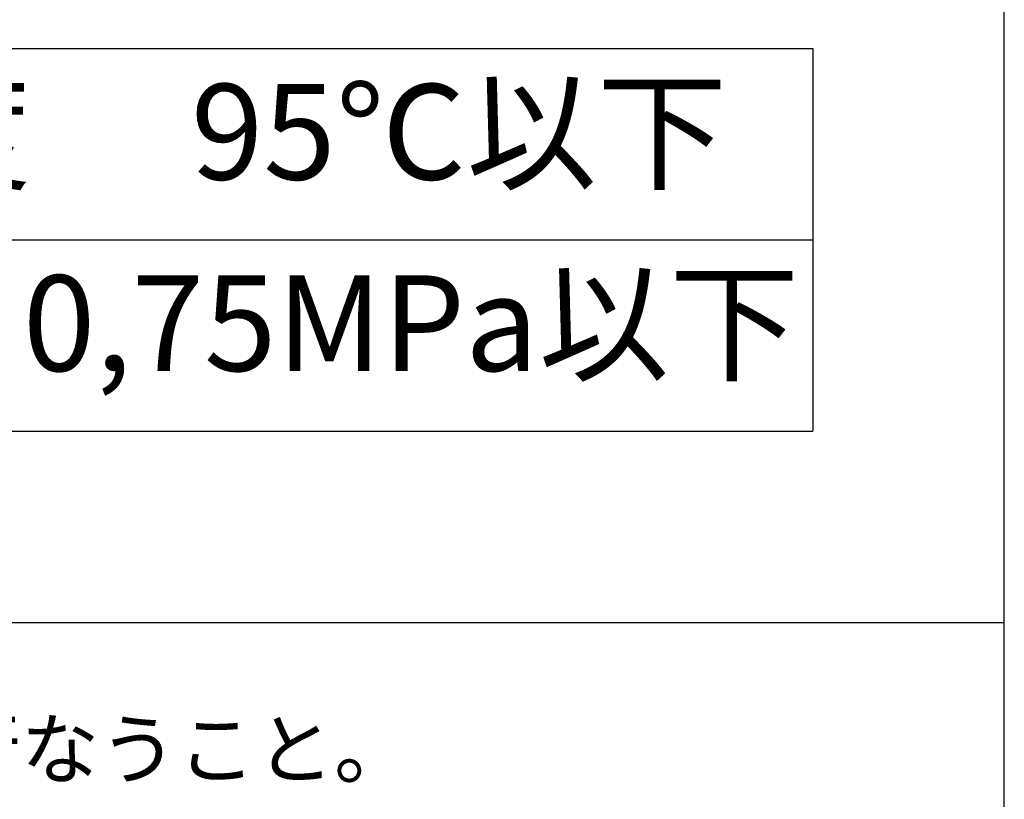
# Model space of a CAD drawing. Units: inches. Extents: x -5 to 215, y -5 to 302.
# Drawn here: x 149 to 200, y 32 to 73 of the extents above; entities that cross this region are included whole.
import ezdxf

# ---------------------------------------------------------------- set-up
doc = ezdxf.new("R2010")
doc.units = ezdxf.units.IN
doc.layers.add('1', color=7, linetype='Continuous')
doc.styles.add('CONVERTER_11', font='txt.shx', dxfattribs={"width": 0.9})

# ---------------------------------------------------------------- blocks, each defined once
blk = doc.blocks.new('開示A4')
at = {"layer": '1', "color": 7, "linetype": 'Continuous'}
for p, q in [((200, 10), (200, 148.5)), ((25, 41), (200, 41))]:
    blk.add_line(p, q, dxfattribs=at)
blk = doc.blocks.new('開示A4枠')
at = {"layer": '1'}
blk.add_blockref('開示A4', (0, 0), dxfattribs=at)

msp = doc.modelspace()

# ---------------------------------------------------------------- linework, layer by layer
at = {"layer": '1', "color": 7, "linetype": 'Continuous'}
for p, q in [((123, 71), (154, 71)), ((154, 71), (190, 71)), ((190, 71), (190, 61)), ((190, 61), (190, 51)), ((123, 51), (154, 51)), ((154, 51), (190, 51))]:
    msp.add_line(p, q, dxfattribs=at)
at = {"layer": '1', "color": 2, "linetype": 'Continuous'}
msp.add_line((123, 61), (190, 61), dxfattribs=at)

# ---------------------------------------------------------------- block references
msp.add_blockref('開示A4枠', (0, 0))

# ---------------------------------------------------------------- texts
at = {"color": 7, "insert": (34, 34), "char_height": 3, "attachment_point": 4, "style": 'CONVERTER_11'}
msp.add_mtext('●アルミ複合管端面を接続前に専用工具で矯正及び面取りを行なうこと。', dxfattribs=at)
at = {"layer": '1', "color": 7, "char_height": 5, "attachment_point": 5, "style": 'CONVERTER_11'}
for s, insert in [('常用温度', (135.5, 66)), ('95℃以下', (171.5, 66)), ('0,75MPa以下', (169, 56))]:
    msp.add_mtext(s, dxfattribs=dict(at, insert=insert))

doc.saveas('drawing.dxf')
